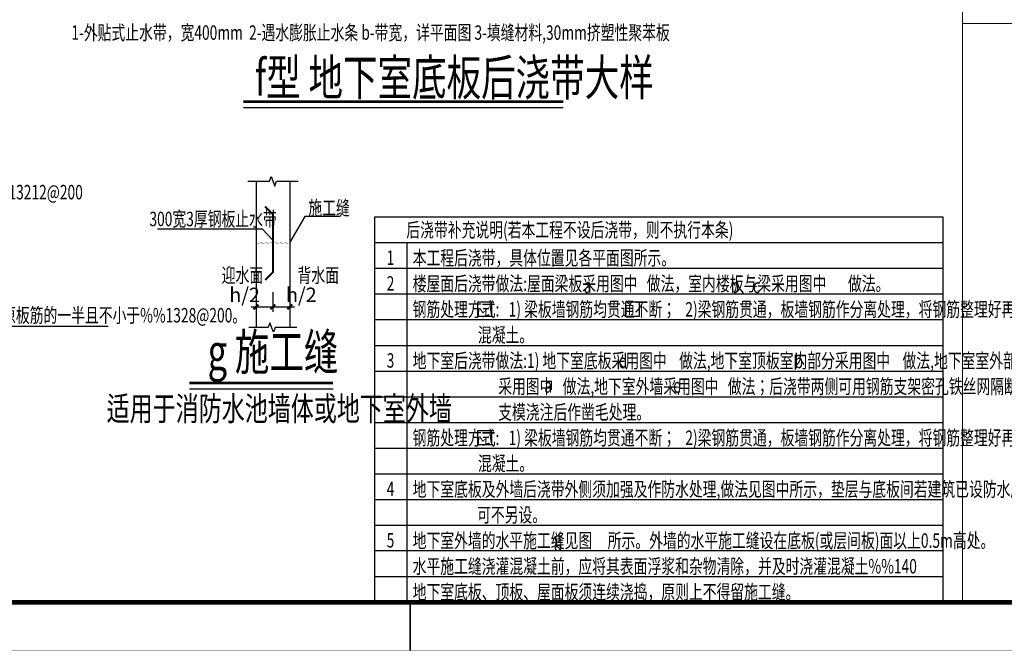
# Model space of a CAD drawing. Units: millimetres. Extents: x 377044 to 659664, y 31404 to 261317.
# Drawn here: x 610245 to 630668, y 164856 to 177967 of the extents above; entities that cross this region are included whole.
import ezdxf
from ezdxf.enums import TextEntityAlignment as Align
from ezdxf.lldxf.tags import DXFTag

# ---------------------------------------------------------------- set-up
doc = ezdxf.new("R2010")
doc.units = ezdxf.units.MM
doc.header["$LTSCALE"] = 1000
doc.layers.get('0').update_dxf_attribs({"lineweight": 18})
for name, color, linetype, lineweight in [('DIM', 3, 'Continuous', 25), ('TEXT', 7, 'Continuous', 25), ('THIN', 7, 'Continuous', 25)]:
    doc.layers.add(name, color=color, linetype=linetype, lineweight=lineweight)
for name, color, linetype in [('FLOOR_UP_DIM', 3, 'Continuous'), ('G', 7, 'Continuous'), ('PUB_TEXT', 7, 'Continuous'), ('TK', 7, 'Continuous'), ('TK-WHITE', 7, 'Continuous'), ('大样边线', 7, 'Continuous'), ('插图', 7, 'Continuous'), ('选择', 7, 'Continuous')]:
    doc.layers.add(name, color=color, linetype=linetype)
doc.styles.add('textsteel', font='tssdeng.shx', dxfattribs={"width": 0.7, "bigfont": 'tssdchn.shx'})
doc.styles.add('TK_宋体', font='txt')
doc.styles.add('TSSD_Dimension', font='tssdeng.shx', dxfattribs={"width": 0.7, "height": 300, "bigfont": 'tssdchn.shx'})
doc.styles.add('TSSD_Label', font='Tssdeng.shx', dxfattribs={"width": 0.7, "bigfont": 'hztxt.shx'})
doc.styles.add('TSSD_NORM', font='tssdeng.shx', dxfattribs={"bigfont": 'hztxt.shx'})
doc.styles.add('宋体', font='txt')
tags = doc.linetypes.add('DASH', pattern=[0.35, 0.25, -0.1]).pattern_tags.tags
tags[6:7] = [DXFTag(74, 4), DXFTag(75, 0), DXFTag(340, '0'), DXFTag(46, 1.0), DXFTag(50, 0.0), DXFTag(44, 0.0), DXFTag(45, 0.0)]
tags[4:5] = [DXFTag(74, 4), DXFTag(75, 0), DXFTag(340, '0'), DXFTag(46, 1.0), DXFTag(50, 0.0), DXFTag(44, 0.0), DXFTag(45, 0.0)]
doc.dimstyles.new('TSSD_20_100', dxfattribs={"dimtxt": 300, "dimasz": 100, "dimexe": 100, "dimexo": 250, "dimgap": 100, "dimtad": 1, "dimdec": 0, "dimlfac": 0.2, "dimzin": 0, "dimdsep": 46, "dimtxsty": 'TSSD_Dimension', "dimblk": 'ARCHTICK', "dimcen": 0, "dimdle": 100, "dimclrt": 7, "dimazin": 0, "dimtfac": 1, "dimtdec": 0, "dimtix": 1, "dimtmove": 2, "dimatfit": 3, "dimfxl": 1, "dimtolj": 1, "dimtzin": 0, "dimarcsym": 0})

# ---------------------------------------------------------------- blocks, each defined once
blk = doc.blocks.new('_ArchTick')
at = {"const_width": 0.4}
blk.add_lwpolyline([(-0.5, -0.5), (0.5, 0.5)], dxfattribs=at)
blk = doc.blocks.new('*D454')
at = {"layer": 'Defpoints', "color": 0, "transparency": 16777216}
for p in [(615498, 172563), (615848, 172563), (615848, 172006)]:
    blk.add_point(p, dxfattribs=at)
at = {"layer": 'DIM', "color": 0, "lineweight": -2, "transparency": 16777216}
for p, q in [((615498, 172313), (615498, 171906)), ((615848, 172313), (615848, 171906)), ((615398, 172006), (615948, 172006))]:
    blk.add_line(p, q, dxfattribs=at)
at = {"layer": 'DIM', "color": 0, "lineweight": -2, "transparency": 16777216, "xscale": 100, "yscale": 100, "zscale": 100, "rotation": 180}
blk.add_blockref('_ArchTick', (615498, 172006), dxfattribs=at)
at = {"layer": 'DIM', "color": 0, "lineweight": -2, "transparency": 16777216, "xscale": 100, "yscale": 100, "zscale": 100}
blk.add_blockref('_ArchTick', (615848, 172006), dxfattribs=at)
at = {"layer": 'DIM', "color": 7, "transparency": 16777216, "insert": (616087, 172256), "char_height": 300, "attachment_point": 5, "style": 'TSSD_Dimension'}
blk.add_mtext('\\A1;h/2', dxfattribs=at)
blk = doc.blocks.new('*D455')
at = {"layer": 'Defpoints', "color": 0, "transparency": 16777216}
for p in [(615148, 172563), (615498, 172563), (615498, 172004)]:
    blk.add_point(p, dxfattribs=at)
at = {"layer": 'DIM', "color": 0, "lineweight": -2, "transparency": 16777216}
for p, q in [((615148, 172313), (615148, 171904)), ((615498, 172313), (615498, 171904)), ((615048, 172004), (615598, 172004))]:
    blk.add_line(p, q, dxfattribs=at)
at = {"layer": 'DIM', "color": 0, "lineweight": -2, "transparency": 16777216, "xscale": 100, "yscale": 100, "zscale": 100, "rotation": 180}
blk.add_blockref('_ArchTick', (615148, 172004), dxfattribs=at)
at = {"layer": 'DIM', "color": 0, "lineweight": -2, "transparency": 16777216, "xscale": 100, "yscale": 100, "zscale": 100}
blk.add_blockref('_ArchTick', (615498, 172004), dxfattribs=at)
at = {"layer": 'DIM', "color": 7, "transparency": 16777216, "insert": (614910, 172254), "char_height": 300, "attachment_point": 5, "style": 'TSSD_Dimension'}
blk.add_mtext('\\A1;h/2', dxfattribs=at)
blk = doc.blocks.new('lzA1_1')
at = {"layer": 'TK-WHITE'}
for points, const_width in [([(0, 0), (841, 0), (841, 594), (0, 594)], 0.01), ([(25, 10), (831, 10), (831, 584), (25, 584)], 1)]:
    blk.add_lwpolyline(points, close=True, dxfattribs=dict(at, const_width=const_width))
at = {"layer": 'TK-WHITE', "const_width": 0.35}
blk.add_lwpolyline([(428, 0), (428, 10)], dxfattribs=at)
at = {"layer": 'TK', "style": 'TK_宋体', "flags": 3}
for tag, p in [('LZHQ_N会签5_T5_H2', (7.5, 574)), ('LZHQ_N会签6_T5_H2', (12.5, 574)), ('LZHQ_N会签8_T5_H2', (22.5, 574)), ('LZHQ_N会签7_T5_H2', (17.06, 572.24)), ('LZHQ_N会签5_T6_H5', (7.5, 554)), ('LZHQ_N会签6_T6_H5', (12.5, 554)), ('LZHQ_N会签7_T6_H5', (17.5, 554)), ('LZHQ_N会签8_T6_H5', (22.5, 554)), ('LZHQ_N会签5_T5_H2', (7.5, 534)), ('LZHQ_N会签6_T5_H2', (12.5, 534)), ('LZHQ_N会签7_T5_H2', (17.5, 534)), ('LZHQ_N会签8_T5_H2', (22.5, 534)), ('LZHQ_N会签1_T5_H2', (7.5, 514)), ('LZHQ_N会签2_T5_H2', (12.5, 514)), ('LZHQ_N会签3_T5_H2', (17.5, 514)), ('LZHQ_N会签4_T5_H2', (22.5, 514)), ('LZHQ_N会签1_T6_H5', (7.5, 494)), ('LZHQ_N会签2_T6_H5', (12.5, 494)), ('LZHQ_N会签3_T6_H5', (17.5, 494)), ('LZHQ_N会签4_T6_H5', (22.5, 494)), ('LZHQ_N会签1_T5_H2', (7.5, 474)), ('LZHQ_N会签2_T5_H2', (12.5, 474)), ('LZHQ_N会签3_T5_H2', (17.5, 474)), ('LZHQ_N会签4_T5_H2', (22.5, 474))]:
    blk.add_attdef(tag, text='', height=1.8, rotation=90, dxfattribs=at).set_placement(p, align=Align.MIDDLE_CENTER)
at = {"layer": 'TK', "style": '宋体', "flags": 3}
blk.add_attdef('LZBARCODE_T1', text='', height=3, rotation=90, dxfattribs=at).set_placement((831, 10, 0), align=Align.TOP_LEFT)
at = {"layer": 'TK', "style": '宋体', "width": 0.75}
blk.add_attdef('LZTQINS', text='', height=3, dxfattribs=at).set_placement((831, 10), align=Align.MIDDLE)
at = {"layer": 'TK', "style": '宋体', "flags": 3}
blk.add_attdef('LZFRAME', text='', height=3, dxfattribs=at).set_placement((825.88, 5.23, 0), align=Align.MIDDLE)

msp = doc.modelspace()

# ---------------------------------------------------------------- linework, layer by layer
at = {"linetype": 'DASH'}
for points in [[(629799.714, 190537.262), (629799.714, 165873.419)], [(638314.421, 177887.471), (629799.714, 177887.471)]]:
    msp.add_lwpolyline(points, dxfattribs=at)
at = {"const_width": 40}
msp.add_lwpolyline([(615335.764, 174088.121), (615498.392, 173925.492), (615498.392, 172725.492), (615335.764, 172562.863)], dxfattribs=at)
at = {"layer": 'FLOOR_UP_DIM'}
for p, q in [((613106.798, 173624.126), (615274.664, 173624.126)), ((615498.392, 173392.946), (615274.664, 173624.126)), ((606622.708, 171606.818), (612077.866, 171606.818))]:
    msp.add_line(p, q, dxfattribs=at)
at = {"layer": 'G'}
for p, q in [((617611.94, 173340.085), (629395.776, 173340.085)), ((617611.94, 173340.085), (629395.776, 173340.085)), ((618278.606, 173340.085), (618278.606, 165873.419)), ((617611.94, 172806.752), (629395.776, 172806.752)), ((617611.94, 172806.752), (629395.776, 172806.752)), ((617611.94, 172273.419), (629395.776, 172273.419)), ((617611.94, 172273.419), (629395.776, 172273.419)), ((617611.94, 171740.085), (629395.776, 171740.085)), ((617611.94, 171740.085), (629395.776, 171740.085)), ((617611.94, 171206.752), (629395.776, 171206.752)), ((617611.94, 171206.752), (629395.776, 171206.752)), ((617611.94, 170673.419), (629395.776, 170673.419)), ((617611.94, 170673.419), (629395.776, 170673.419)), ((617611.94, 170140.085), (629395.776, 170140.085)), ((617611.94, 170140.085), (629395.776, 170140.085)), ((617611.94, 169606.752), (629395.776, 169606.752)), ((617611.94, 169606.752), (629395.776, 169606.752)), ((617611.94, 169073.419), (629395.776, 169073.419)), ((617611.94, 169073.419), (629395.776, 169073.419)), ((617611.94, 168540.085), (629395.776, 168540.085)), ((617611.94, 168540.085), (629395.776, 168540.085)), ((617611.94, 168006.752), (629395.776, 168006.752)), ((617611.94, 168006.752), (629395.776, 168006.752)), ((617611.94, 167473.419), (629395.776, 167473.419)), ((617611.94, 167473.419), (629395.776, 167473.419)), ((629395.776, 166940.085), (617611.94, 166940.085)), ((629395.776, 166940.085), (617611.94, 166940.085)), ((617611.94, 166406.752), (629395.776, 166406.752)), ((617611.94, 166406.752), (629395.776, 166406.752)), ((629395.776, 165873.419), (617611.94, 165873.419)), ((629395.776, 165873.419), (617611.94, 165873.419))]:
    msp.add_line(p, q, dxfattribs=at)
for points in [[(617611.94, 173873.419), (629395.776, 173873.419), (629395.776, 165873.419)], [(617611.94, 165873.419), (617611.94, 173873.419)], [(617611.94, 173873.419), (629395.776, 173873.419), (629395.776, 165873.419)], [(617611.94, 165873.419), (617611.94, 173873.419)]]:
    msp.add_lwpolyline(points, dxfattribs=at)
at = {"layer": 'PUB_TEXT', "const_width": 60}
for points in [[(614887.409, 176264.291), (621520.593, 176264.291)], [(613766.919, 170425.327), (616745.839, 170425.327)]]:
    msp.add_lwpolyline(points, dxfattribs=at)
at = {"layer": 'PUB_TEXT'}
for points in [[(614887.409, 176144.291), (621520.593, 176144.291)], [(613766.919, 170305.327), (616745.839, 170305.327)]]:
    msp.add_lwpolyline(points, dxfattribs=at)
at = {"layer": 'TEXT', "color": 7, "ltscale": 99}
for points in [[(619746.724, 172107.16), (620028.324, 172107.16), (620028.324, 171807.958), (619746.724, 171807.958)], [(622815.466, 172107.16), (623097.067, 172107.16), (623097.067, 171807.958), (622815.466, 171807.958)], [(619746.724, 169440.493), (620028.324, 169440.493), (620028.324, 169141.291), (619746.724, 169141.291)]]:
    msp.add_lwpolyline(points, close=True, dxfattribs=at)
at = {"layer": 'THIN'}
for points in [[(614975.672, 174611.678), (615426.392, 174611.678), (615461.853, 174709.105), (615534.932, 174514.25), (615570.392, 174611.678), (616021.112, 174611.678)], [(615996.274, 171576.763), (615542.81, 171576.763), (615507.349, 171479.336), (615434.27, 171674.19), (615398.81, 171576.763), (614995.02, 171576.763)]]:
    msp.add_lwpolyline(points, dxfattribs=at)
at = {"layer": '大样边线'}
for p, q in [((615148.472, 174611.678), (615148.472, 171576.763)), ((615848.312, 174611.678), (615848.312, 171576.763))]:
    msp.add_line(p, q, dxfattribs=at)
msp.add_lwpolyline([(615848.312, 173351.293, 0.0237, 10, -0.519120481), (615748.472, 173351.52, 0, 10, -0.52056705), (615648.472, 173351.52, 0, 10, -0.52056705), (615548.472, 173351.52, 0, 10, -0.52056705), (615448.472, 173351.52, 0, 10, -0.52056705), (615348.472, 173351.52, 0, 10, -0.52056705), (615248.472, 173351.52, 0, 10, -0.52056705), (615148.472, 173351.52, 0, 0, 0)], format="xyseb", dxfattribs=at)
at = {"layer": '插图', "color": 3}
msp.add_line((616891.974, 173882.373), (616159.557, 173882.373), dxfattribs=at)
msp.add_lwpolyline([(616159.557, 173882.373), (615848.312, 173351.293)], dxfattribs=at)
at = {"layer": '选择', "color": 4}
for points in [[(619786.405, 171981.662, 24.336, 19.656, 0), (619852.91, 171880.842, 19.656, 0, 0), (620046.259, 172061.034, 0, 0, 0)], [(619786.405, 169314.995, 24.336, 19.656, 0), (619852.91, 169214.175, 19.656, 0, 0), (620046.259, 169394.367, 0, 0, 0)]]:
    msp.add_lwpolyline(points, format="xyseb", dxfattribs=at)

# ---------------------------------------------------------------- block references
at = {"xscale": 100, "yscale": 100, "zscale": 100}
msp.add_blockref('lzA1_1', (575546.714, 164873.419), dxfattribs=at)

# ---------------------------------------------------------------- texts
at = {"layer": 'PUB_TEXT', "style": 'TSSD_NORM', "width": 0.7}
for s, p in [('f型 地下室底板后浇带大样', (615125.455, 176391.455)), ('g 施工缝', (614143.469, 170695.636))]:
    msp.add_text(s, height=750, dxfattribs=at).set_placement(p)
at = {"layer": 'PUB_TEXT', "lineweight": 15, "style": 'TSSD_Label', "width": 0.7}
msp.add_text('适用于消防水池墙体或地下室外墙', height=500, dxfattribs=at).set_placement((612048.41, 169642.892))
at = {"layer": 'TEXT', "style": 'textsteel', "width": 0.7}
for s, p in [('1-外贴式止水带，宽400mm  2-遇水膨胀止水条 b-带宽，详平面图 3-填缝材料,30mm挤塑性聚苯板', (611317.026, 177548.931)), ('板下梁外侧两边加设水平筋 %%13212@200', (605981.978, 174236.88)), ('施工缝', (616231.986, 173909.681)), ('300宽3厚钢板止水带', (612935.603, 173679.856)), ('迎水面', (614436.86, 172511.105)), ('背水面', (616008.096, 172511.105)), ('板底板面加强筋，不少于原板筋的一半且不小于%%1328@200。', (606728.072, 171681.818))]:
    msp.add_text(s, height=300, dxfattribs=at).set_placement(p)
at = {"layer": 'TEXT', "color": 7, "ltscale": 99, "style": 'TSSD_NORM', "width": 0.7}
for s, p in [('后浇带补充说明(若本工程不设后浇带，则不执行本条)', (618265.412, 173453.182)), ('本工程后浇带，具体位置见各平面图所示。', (618396.288, 172871.516)), ('1', (617857.264, 172876.835)), ('2', (617857.264, 172343.502)), ('楼屋面后浇带做法:屋面梁板采用图中%%U   %%U做法，室内楼板与梁采用图中%%U       %%U做法。', (618396.288, 172338.183)), ('钢筋处理方式:   1) 梁板墙钢筋均贯通不断；   2)梁钢筋贯通，板墙钢筋作分离处理，将钢筋整理好再浇筑', (618396.288, 171804.85)), ('混凝土。', (619750.072, 171271.516)), ('3', (617857.264, 170743.502)), ('地下室后浇带做法:1) 地下室底板采用图中%%U    %%U做法,地下室顶板室内部分采用图中%%U    %%U做法,地下室室外部分', (618396.288, 170738.183)), ('采用图中%%U   %%U做法,地下室外墙采用图中%%U   %%U做法；后浇带两侧可用钢筋支架密孔铁丝网隔断或', (620170.533, 170204.85)), ('支模浇注后作凿毛处理。', (620170.533, 169671.516)), ('钢筋处理方式:   1) 梁板墙钢筋均贯通不断；   2)梁钢筋贯通，板墙钢筋作分离处理，将钢筋整理好再浇筑', (618396.288, 169138.183)), ('混凝土。', (619750.072, 168604.85)), ('4', (617857.264, 168076.835)), ('地下室底板及外墙后浇带外侧须加强及作防水处理,做法见图中所示，垫层与底板间若建筑已设防水层时,此处', (618396.288, 168071.516)), ('可不另设。', (619732.582, 167538.183)), ('5', (617857.264, 167010.169)), ('地下室外墙的水平施工缝见图%%U     %%U所示。外墙的水平施工缝设在底板(或层间板)面以上0.5m高处。', (618396.288, 167004.85)), ('水平施工缝浇灌混凝土前，应将其表面浮浆和杂物清除，并及时浇灌混凝土%%140', (618396.288, 166471.516)), ('地下室底板、顶板、屋面板须连续浇捣，原则上不得留施工缝。', (618396.288, 165938.183))]:
    msp.add_text(s, height=300, dxfattribs=at).set_placement(p)
at = {"layer": 'TEXT', "color": 3, "ltscale": 99, "style": 'TSSD_NORM', "width": 0.7}
for s, p in [('b、c', (624990.572, 172292.378)), ('a', (621945.734, 172292.378)), ('d', (622669.949, 170731.251)), ('b', (626317.374, 170731.251)), ('a', (621126.975, 170223.334)), ('e', (623801.21, 170223.334)), ('g', (621326.521, 167037.773))]:
    msp.add_text(s, height=300, dxfattribs=at).set_placement(p)

# ---------------------------------------------------------------- dimensions: what is measured, and where the dimension line sits
at = {"layer": 'DIM'}
for base, p1, p2, picture, middle in [((615498.392, 172004.287), (615148.472, 172562.863), (615498.392, 172562.863), '*D455', (614909.722, 172254.287)), ((615848.312, 172006.285), (615498.392, 172562.863), (615848.312, 172562.863), '*D454', (616087.062, 172256.285))]:
    dim = msp.add_linear_dim(base=base, p1=p1, p2=p2, text='h/2', dimstyle='TSSD_20_100', dxfattribs=at)
    dim.commit()
    dim.dimension.update_dxf_attribs({"geometry": picture, "text_midpoint": middle, "dimtype": 160})

doc.saveas('drawing.dxf')
